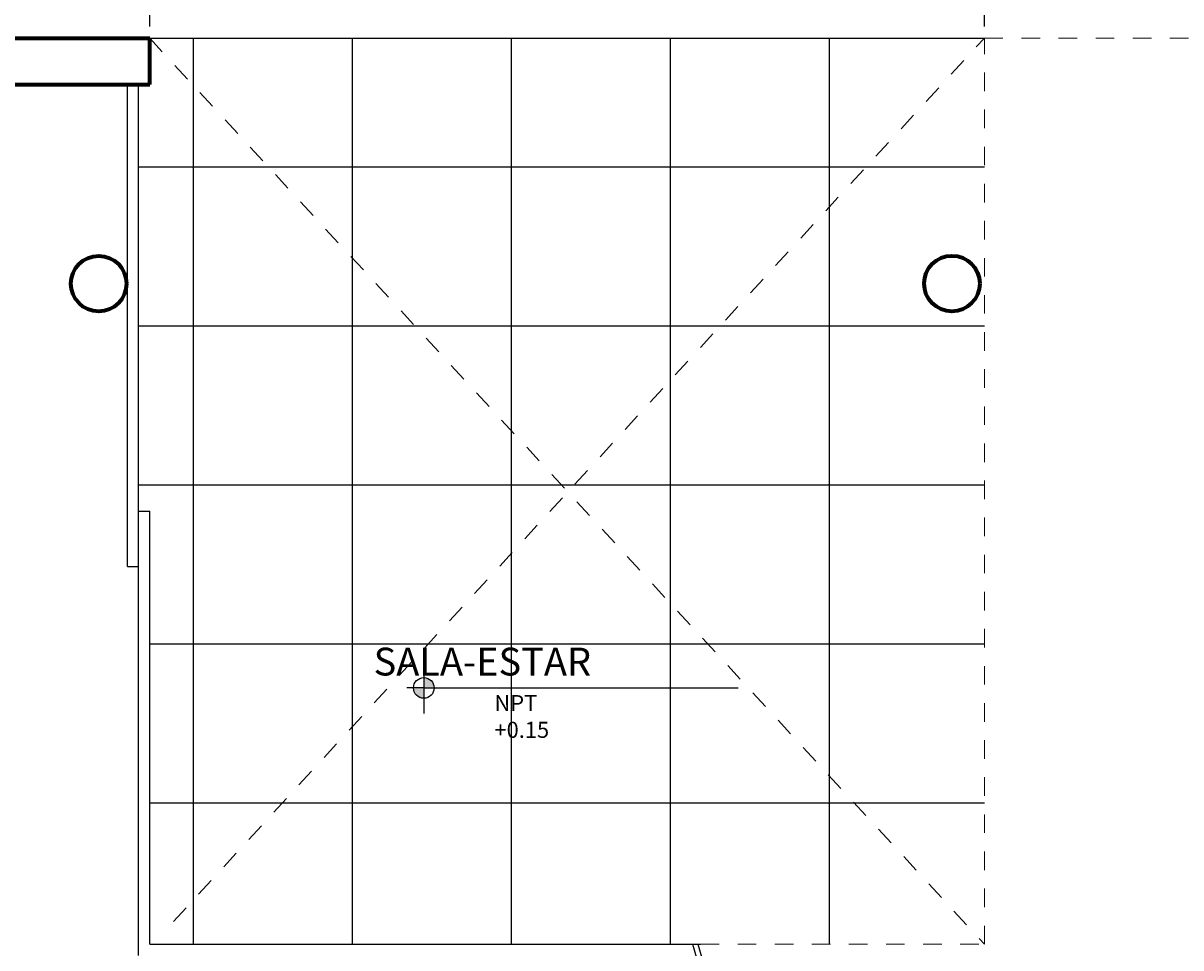
# Model space of a CAD drawing. Units: millimetres. Extents: x 1110 to 1214, y 1038 to 1099.
# Drawn here: x 1202 to 1208, y 1091 to 1096 of the extents above; entities that cross this region are included whole.
import ezdxf

# ---------------------------------------------------------------- set-up
doc = ezdxf.new("R2010")
doc.units = ezdxf.units.MM
doc.linetypes.add('JIS_02_1.2', pattern=[2.5, 1.25, -1.25])
doc.layers.add('MUEBLES', color=253, linetype='Continuous')
doc.layers.add('muros', color=150, linetype='Continuous', lineweight=70)
doc.layers.add('PROYECCION LOZA', color=80, linetype='JIS_02_1.2', lineweight=5)
doc.styles.add('Annotative', font='arial.ttf')
doc.styles.get("Standard").update_dxf_attribs({"font": 'arial.ttf'})
doc.dimstyles.get("Standard").update_dxf_attribs({"dimtxt": 0.03, "dimasz": 0.18, "dimexe": 0.18, "dimexo": 0.0625, "dimgap": 0.09, "dimtad": 1, "dimtoh": 1, "dimzin": 0, "dimdsep": 46, "dimtxsty": 'Annotative', "dimblk": 'OBLIQUE', "dimcen": 0.09, "dimadec": 0, "dimazin": 0, "dimtfac": 1, "dimtofl": 0, "dimtmove": 0, "dimatfit": 3, "dimldrblk": 'OBLIQUE', "dimfxl": 1, "dimtolj": 1, "dimtzin": 0, "dimarcsym": 0})

# ---------------------------------------------------------------- blocks, each defined once
blk = doc.blocks.new('_Oblique')
at = {"color": 0, "linetype": 'ByBlock', "lineweight": -2}
blk.add_line((-0.5, -0.5), (0.5, 0.5), dxfattribs=at)
blk = doc.blocks.new('*D47')
at = {"color": 0, "lineweight": -2}
for p, q in [((1189.6357, 1095.484), (1189.6357, 1096.2515)), ((1202.4857, 1095.484), (1202.4857, 1096.2515)), ((1189.6357, 1096.0715), (1202.4857, 1096.0715))]:
    blk.add_line(p, q, dxfattribs=at)
at = {"layer": 'Defpoints', "color": 0}
for p in [(1202.4857, 1096.0715), (1189.6357, 1095.4215), (1202.4857, 1095.4215)]:
    blk.add_point(p, dxfattribs=at)
at = {"color": 0, "lineweight": -2, "xscale": 0.18, "yscale": 0.18, "zscale": 0.18, "rotation": 180}
blk.add_blockref('_Oblique', (1189.6357, 1096.0715), dxfattribs=at)
at = {"color": 0, "lineweight": -2, "xscale": 0.18, "yscale": 0.18, "zscale": 0.18}
blk.add_blockref('_Oblique', (1202.4857, 1096.0715), dxfattribs=at)
at = {"color": 0, "insert": (1196.0607, 1096.1768), "char_height": 0.03, "attachment_point": 5, "style": 'Annotative'}
blk.add_mtext('\\A1;12.85', dxfattribs=at)
blk = doc.blocks.new('*D75')
at = {"color": 0, "lineweight": -2}
for p, q in [((1202.4857, 1095.484), (1202.4857, 1096.2515)), ((1206.9857, 1095.484), (1206.9857, 1096.2515)), ((1202.4857, 1096.0715), (1206.9857, 1096.0715))]:
    blk.add_line(p, q, dxfattribs=at)
at = {"layer": 'Defpoints', "color": 0}
for p in [(1206.9857, 1096.0715), (1202.4857, 1095.4215), (1206.9857, 1095.4215)]:
    blk.add_point(p, dxfattribs=at)
at = {"color": 0, "lineweight": -2, "xscale": 0.18, "yscale": 0.18, "zscale": 0.18, "rotation": 180}
blk.add_blockref('_Oblique', (1202.4857, 1096.0715), dxfattribs=at)
at = {"color": 0, "lineweight": -2, "xscale": 0.18, "yscale": 0.18, "zscale": 0.18}
blk.add_blockref('_Oblique', (1206.9857, 1096.0715), dxfattribs=at)
at = {"color": 0, "insert": (1204.7357, 1096.1768), "char_height": 0.03, "attachment_point": 5, "style": 'Annotative'}
blk.add_mtext('\\A1;4.50', dxfattribs=at)
blk = doc.blocks.new('*D76')
at = {"color": 0, "lineweight": -2}
for p, q in [((1206.9857, 1095.484), (1206.9857, 1096.2515)), ((1210.5857, 1095.484), (1210.5857, 1096.2515)), ((1206.9857, 1096.0715), (1210.5857, 1096.0715))]:
    blk.add_line(p, q, dxfattribs=at)
at = {"layer": 'Defpoints', "color": 0}
for p in [(1210.5857, 1096.0715), (1206.9857, 1095.4215), (1210.5857, 1095.4215)]:
    blk.add_point(p, dxfattribs=at)
at = {"color": 0, "lineweight": -2, "xscale": 0.18, "yscale": 0.18, "zscale": 0.18, "rotation": 180}
blk.add_blockref('_Oblique', (1206.9857, 1096.0715), dxfattribs=at)
at = {"color": 0, "lineweight": -2, "xscale": 0.18, "yscale": 0.18, "zscale": 0.18}
blk.add_blockref('_Oblique', (1210.5857, 1096.0715), dxfattribs=at)
at = {"color": 0, "insert": (1208.7857, 1096.1768), "char_height": 0.03, "attachment_point": 5, "style": 'Annotative'}
blk.add_mtext('\\A1;3.60', dxfattribs=at)

msp = doc.modelspace()

# ---------------------------------------------------------------- hatches: boundary and pattern name
at = {"ltscale": 0.1}
h = msp.add_hatch(color=256, dxfattribs=at)
h.dxf.hatch_style = 1
h.paths.add_polyline_path([(1204.0192, 1091.9174, 0.414214), (1203.9634, 1091.9731), (1203.9634, 1091.9174)])
h.paths.add_polyline_path([(1203.9634, 1091.9174), (1203.9077, 1091.9174, 0.414214), (1203.9634, 1091.8617)])
at = {"layer": 'MUEBLES'}
h = msp.add_hatch(dxfattribs=at)
h.set_pattern_fill('ANSI37', color=256, scale=0.27, angle=45)
h.set_pattern_definition([(90, (0, 6.0187), (-0.85725, 1e-16), []), (180, (0, 6.0187), (-1e-16, -0.85725), [])])
h.paths.add_polyline_path([(1202.4857, 1092.8715), (1202.4857, 1090.5356), (1205.4555, 1090.5356), (1206.9857, 1090.5356), (1206.9857, 1095.4215), (1202.4857, 1095.4215), (1202.4857, 1095.1715), (1202.4257, 1095.1715), (1202.4257, 1092.8715)])
h.paths.add_polyline_path([(1204.0192, 1091.9174, -1), (1203.9077, 1091.9174, -1)], flags=16)
h.paths.add_polyline_path([(1206.6607, 1094.098, -1), (1206.9607, 1094.098, -1)], flags=16)
h.paths.add_polyline_path([(1204.0798, 1091.7378), (1204.6649, 1091.7378), (1204.6649, 1091.9433), (1204.0798, 1091.9433)], flags=24)
h.paths.add_polyline_path([(1204.1456, 1091.8876), (1205.5248, 1091.8876), (1205.5248, 1092.2434), (1204.1456, 1092.2434)], flags=24)

# ---------------------------------------------------------------- linework, layer by layer
at = {"color": 4}
for p, q in [((1202.3657, 1092.5715), (1202.3657, 1095.1715)), ((1202.4257, 1090.4756), (1202.4257, 1095.1715)), ((1202.4257, 1092.8715), (1202.4857, 1092.8715)), ((1202.4857, 1090.5356), (1202.4857, 1092.8715)), ((1202.3657, 1092.5715), (1202.4257, 1092.5715)), ((1202.4857, 1090.5356), (1205.4555, 1090.5356))]:
    msp.add_line(p, q, dxfattribs=at)
at = {"ltscale": 0.1}
for p, q in [((1203.9634, 1092.0289), (1203.9634, 1091.7789)), ((1203.9634, 1091.9174), (1203.8719, 1091.9174)), ((1203.9634, 1091.9174), (1205.6587, 1091.9174)), ((1203.9634, 1091.9174), (1203.9634, 1091.8059))]:
    msp.add_line(p, q, dxfattribs=at)
msp.add_circle((1203.9634, 1091.9174), 0.0557, dxfattribs=at)
at = {"layer": 'MUEBLES'}
for p, q in [((1202.4857, 1095.4215), (1206.9857, 1095.4215)), ((1205.4112, 1090.5356), (1205.6256, 1089.8266)), ((1205.4398, 1090.5356), (1205.6455, 1089.8549))]:
    msp.add_line(p, q, dxfattribs=at)
at = {"layer": 'muros', "color": 5}
for p, q in [((1189.6357, 1095.4215), (1202.4857, 1095.4215)), ((1202.4857, 1095.1715), (1202.4857, 1095.4215)), ((1189.6357, 1095.1715), (1202.4857, 1095.1715))]:
    msp.add_line(p, q, dxfattribs=at)
for centre in [(1202.2107, 1094.0974), (1206.8107, 1094.098)]:
    msp.add_circle(centre, 0.15, dxfattribs=at)
at = {"layer": 'PROYECCION LOZA', "ltscale": 0.05}
for p, q in [((1202.4857, 1095.4215), (1206.9857, 1090.5356)), ((1202.6143, 1090.6586), (1206.9857, 1095.4215)), ((1206.9857, 1090.5356), (1206.9857, 1095.4215)), ((1206.9857, 1095.4215), (1210.5857, 1095.4215)), ((1205.4555, 1090.5356), (1206.9857, 1090.5356))]:
    msp.add_line(p, q, dxfattribs=at)

# ---------------------------------------------------------------- texts
at = {"insert": (1203.6928, 1092.1345), "char_height": 0.15, "attachment_point": 1}
msp.add_mtext_dynamic_manual_height_columns('{\\f@Arial Unicode MS|b0|i0|c0|p34;SALA-ESTAR}', width=2.291905, gutter_width=12.5, heights=[0], dxfattribs=at)
at = {"ltscale": 0.1}
note = msp.add_mtext_dynamic_manual_height_columns('{\\f@Arial Unicode MS|b0|i0|c0|p34;NPT }', width=0.148362, gutter_width=0.0848, heights=[0.0754, 0], dxfattribs=dict(at, insert=(1204.111, 1091.879), char_height=0.0865, attachment_point=1))
for column, words in zip(note.columns.linked_columns, ['{\\f@Arial Unicode MS|b0|i0|c0|p34;+0.15}']):
    column.text = words

# ---------------------------------------------------------------- dimensions: what is measured, and where the dimension line sits
at = {"color": 0}
for base, p1, p2, picture, middle in [((1202.4857, 1096.0715), (1189.6357, 1095.4215), (1202.4857, 1095.4215), '*D47', (1196.0607, 1096.1768)), ((1210.5857, 1096.0715), (1206.9857, 1095.4215), (1210.5857, 1095.4215), '*D76', (1208.7857, 1096.1768))]:
    dim = msp.add_linear_dim(base=base, p1=p1, p2=p2, dimstyle='Standard', override={"dimtmove": 1}, dxfattribs=at)
    dim.commit()
    dim.dimension.update_dxf_attribs({"geometry": picture, "text_midpoint": middle})
dim = msp.add_linear_dim(base=(1206.9857, 1096.0715), p1=(1202.4857, 1095.4215), p2=(1206.9857, 1095.4215), dimstyle='Standard', dxfattribs=at)
dim.commit()
dim.dimension.update_dxf_attribs({"geometry": '*D75', "text_midpoint": (1204.7357, 1096.1768)})

doc.saveas('drawing.dxf')
